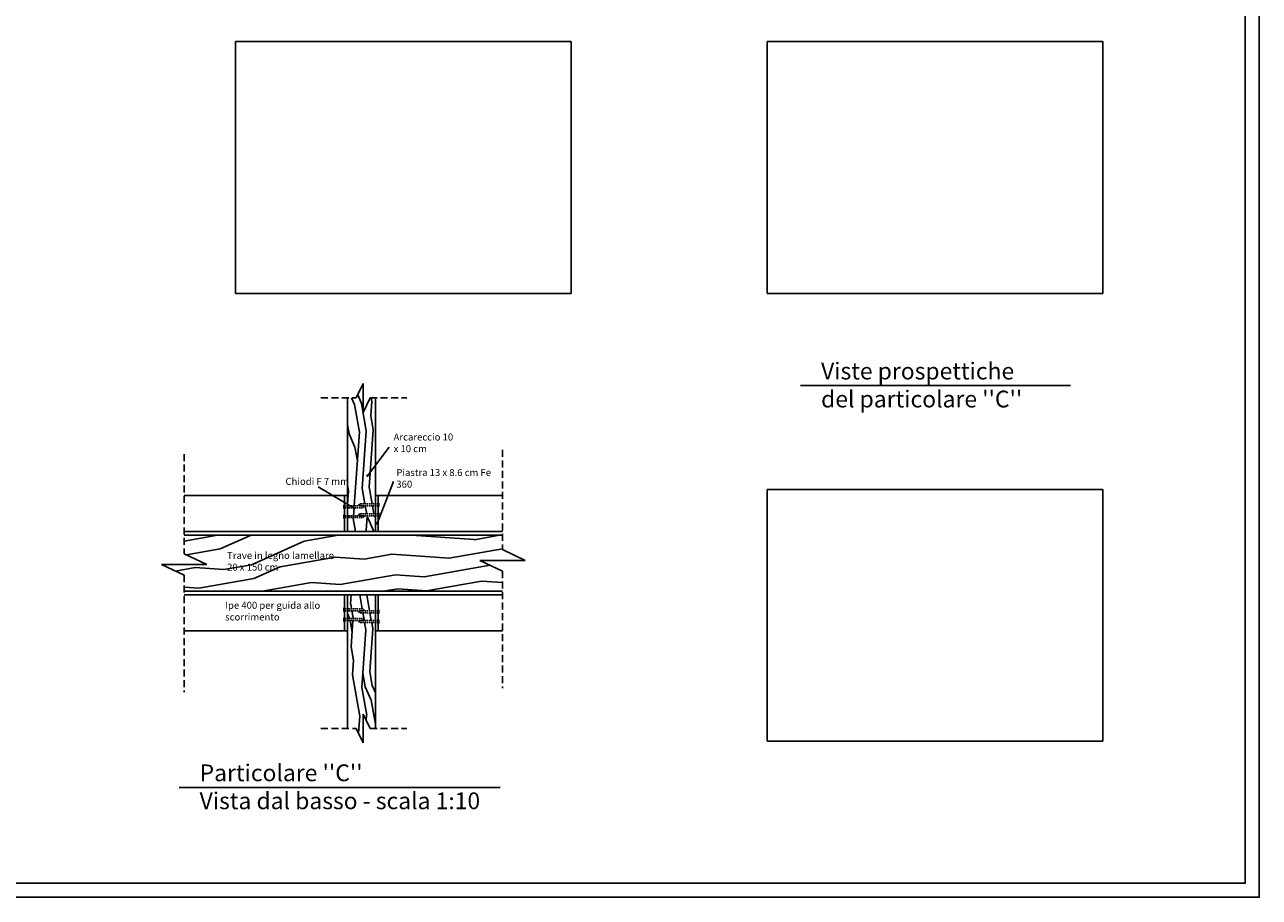
# Model space of a CAD drawing. Extents: x 8392 to 9278, y 1025 to 1629.
# Drawn here: x 8836 to 9278, y 1025 to 1337 of the extents above; entities that cross this region are included whole.
import ezdxf

# ---------------------------------------------------------------- set-up
doc = ezdxf.new("R2010")
doc.units = 0
doc.linetypes.add('DASHED', pattern=[0.75, 0.5, -0.25])
doc.layers.get('0').update_dxf_attribs({"linetype": 'CONTINUOUS'})
for name, color, linetype in [('IMMAGINI', 255, 'CONTINUOUS'), ('ST_ARC_NON_SEZ', 8, 'CONTINUOUS'), ('ST_BULLONI', 7, 'CONTINUOUS'), ('ST_HATCH-WOOD', 8, 'CONTINUOUS'), ('ST_LINEE', 7, 'CONTINUOUS'), ('ST_PIASTRA', 7, 'CONTINUOUS'), ('ST_PROFILI', 251, 'CONTINUOUS'), ('ST_TRAVE_NON_SEZ', 8, 'CONTINUOUS'), ('ST_WRITE', 7, 'CONTINUOUS')]:
    doc.layers.add(name, color=color, linetype=linetype)
doc.styles.get("Standard").update_dxf_attribs({"font": 'stylu.ttf'})
picture_1 = doc.add_image_def('image4.jpg', size_in_pixel=(640, 480))
picture_2 = doc.add_image_def('image5.jpg', size_in_pixel=(640, 480))
picture_3 = doc.add_image_def('image6.jpg', size_in_pixel=(640, 480))
pattern_1 = [(100, (1012.657, 19.213), (-49.2404, -8.6824), [10, -15, 5, -20]), (100, (1005.35, 53.464), (-49.2404, -8.6824), [10, -40]), (100, (1003.755, 48.106), (-49.2404, -8.6824), [5, -45]), (100, (1007.3, 20.807), (-49.2404, -8.6824), [2.5, -35, 2.5, -10]), (100, (1001.8, 37.607), (-49.2404, -8.6824), [10, -15, 2.5, -22.5]), (100, (1002.74, 25.08), (-49.2404, -8.6824), [7.5, -42.5]), (100, (999.336, 37.173), (-49.2404, -8.6824), [15, -35]), (100, (1000.71, 22.184), (-49.2404, -8.6824), [10, -40]), (100, (996.006, 41.663), (-49.2404, -8.6824), [25, -25]), (100, (996.15, 26.456), (-49.2404, -8.6824), [5, -15, 10, -20]), (100, (988.84, 60.71), (-49.2404, -8.6824), [10, -40]), (100, (989.346, 50.64), (-49.2404, -8.6824), [5, -45]), (100, (989.85, 40.577), (-49.2404, -8.6824), [5, -45]), (100, (992.96, 15.74), (-49.2404, -8.6824), [10, -40]), (100, (987.39, 40.143), (-49.2404, -8.6824), [10, -40]), (100, (984.927, 39.71), (-49.2404, -8.6824), [10, -10, 10, -20]), (100, (984.2, 29.427), (-49.2404, -8.6824), [5, -25, 10, -10]), (100, (981.234, 39.06), (-49.2404, -8.6824), [15, -35]), (100, (978.77, 38.624), (-49.2404, -8.6824), [10, -40]), (100, (981.014, 18.71), (-49.2404, -8.6824), [15, -20, 5, -10]), (100, (978.55, 18.276), (-49.2404, -8.6824), [25, -25]), (100, (972.11, 47.604), (-49.2404, -8.6824), [5, -45]), (100, (973.485, 32.614), (-49.2404, -8.6824), [10, -40]), (100, (973.99, 22.55), (-49.2404, -8.6824), [5, -20, 5, -20]), (100, (973.63, 17.41), (-49.2404, -8.6824), [5, -15, 10, -20]), (100, (970.66, 27.04), (-49.2404, -8.6824), [5, -25, 5, -15]), (100, (967.693, 36.67), (-49.2404, -8.6824), [15, -35]), (100, (968.704, 16.54), (-49.2404, -8.6824), [10, -40]), (100, (963.13, 40.943), (-49.2404, -8.6824), [5, -45]), (100, (960.164, 50.574), (-49.2404, -8.6824), [5, -45]), (114.03624, (1002.887, 53.03), (-8.682409, 49.240388), [5.15, -201.00528]), (114.03624, (990.939, 56.001), (-8.682409, 49.240388), [5.15, -201.00528]), (114.03624, (962.263, 45.867), (-8.682409, 49.240388), [5.15, -201.00528]), (114.03624, (983.333, 34.351), (-8.682409, 49.240388), [5.15, -201.00528]), (114.03624, (974.211, 42.897), (-8.682409, 49.240388), [5.15, -201.00528]), (114.03624, (977.035, 48.472), (-8.682409, 49.240388), [5.15, -201.00528]), (114.03624, (972.76, 22.332), (-8.682409, 49.240388), [5.15, -201.00528]), (114.03624, (971.749, 42.463), (-8.682409, 49.240388), [5.15, -201.00528]), (114.03624, (988.477, 55.566), (-8.682409, 49.240388), [10.3, -195.85528]), (114.03624, (985.652, 49.991), (-8.682409, 49.240388), [10.3, -195.85528]), (114.03624, (983.19, 49.557), (-8.682409, 49.240388), [10.3, -195.85528]), (265.96376, (1001.798, 37.607), (8.682409, -49.240388), [5.15, -10.3, 5.15, -185.55528]), (265.96376, (996.149, 26.456), (8.682409, -49.240388), [5.15, -201.00528]), (265.96376, (973.99, 22.549), (8.682409, -49.240388), [10.3, -195.85528]), (294.03624, (1005.349, 53.464), (8.682409, -49.240388), [5.15, -201.00528]), (85.96376, (1003.612, 63.312), (-8.682409, 49.240388), [5.15, -201.00528]), (85.96376, (988.983, 45.501), (-8.682409, 49.240388), [5.15, -201.00528]), (85.96376, (978.629, 53.83), (-8.682409, 49.240388), [5.15, -201.00528]), (85.96376, (978.409, 33.483), (-8.682409, 49.240388), [5.15, -201.00528]), (85.96376, (973.122, 27.473), (-8.682409, 49.240388), [5.15, -201.00528]), (85.96376, (969.792, 31.963), (-8.682409, 49.240388), [5.15, -201.00528]), (85.96376, (978.409, 33.483), (-8.682409, 49.240388), [5.15, -201.00528]), (85.96376, (968.418, 46.952), (-8.682409, 49.240388), [20.6, -185.55528]), (85.96376, (1006.865, 23.269), (-8.682409, 49.240388), [20.6, -185.55528]), (85.96376, (1002.304, 27.542), (-8.682409, 49.240388), [20.6, -185.55528]), (85.96376, (998.974, 32.032), (-8.682409, 49.240388), [5.15, -10.3, 10.3, -180.40528]), (85.96376, (995.28, 31.38), (-8.682409, 49.240388), [10.3, -10.3, 10.3, -175.25528]), (85.96376, (991.225, 25.588), (-8.682409, 49.240388), [20.6, -185.55528]), (85.96376, (988.4, 20.013), (-8.682409, 49.240388), [20.6, -185.55528]), (85.96376, (985.938, 19.579), (-8.682409, 49.240388), [20.6, -185.55528]), (85.96376, (965.088, 51.442), (-8.682409, 49.240388), [5.15, -201.00528]), (85.96377, (959.296, 55.498), (-8.682418, 49.240386), [10.3, -195.85528]), (85.96377, (966.967, 26.388), (-8.682418, 49.240386), [10.3, -195.85528]), (85.96376, (1010.921, 29.061), (-8.68241, 49.240387), [20.6, -185.55528]), (85.96376, (971.243, 52.528), (-8.68241, 49.240387), [15.45, -190.70528]), (85.96376, (974.068, 58.103), (-8.68241, 49.240387), [30.9, -175.25528])]

msp = doc.modelspace()

# ---------------------------------------------------------------- hatches: boundary and pattern name
at = {"layer": 'ST_HATCH-WOOD'}
h = msp.add_hatch(dxfattribs=at)
h.set_pattern_fill('LEGNO1', color=256, scale=50, angle=100, style=0, pattern_type=2)
h.set_pattern_definition(pattern_1)
h.paths.add_polyline_path([(8961.78, 1203.61), (8959.87, 1203.61), (8957.41, 1198.45), (8957.41, 1208.77), (8954.95, 1203.61), (8951.8, 1203.61), (8951.8, 1165.66), (8952.8, 1165.08), (8956.39, 1165.08), (8955.78, 1165.43), (8956.39, 1165.78), (8961.78, 1165.78), (8961.78, 1179.56), (8959.09, 1176.02, -0.234215), (8959.17, 1175.85, -1), (8958.76, 1175.85, -0.620463), (8959.09, 1176.02), (8961.78, 1179.56)])
h.paths.add_polyline_path([(8961.78, 1165.08), (8957.19, 1165.08), (8957.8, 1164.73), (8957.19, 1164.38), (8954.2, 1164.38, -1), (8953.79, 1164.38), (8951.8, 1164.38), (8951.8, 1161.56), (8956.39, 1161.56), (8955.78, 1161.91), (8956.39, 1162.26), (8961.78, 1162.26)])
h.paths.add_polyline_path([(8961.78, 1161.56), (8957.19, 1161.56), (8957.8, 1161.21), (8957.19, 1160.86), (8951.8, 1160.86), (8951.8, 1155.92), (8961.78, 1155.92)])
h = msp.add_hatch(dxfattribs=at)
h.set_pattern_fill('LEGNO1', color=256, scale=100, angle=10, style=0, pattern_type=2)
h.set_pattern_definition([(10, (1012.66, 19.21), (-17.3648, 98.4808), [20, -30, 10, -40]), (10, (1081.16, 33.83), (-17.3648, 98.4808), [20, -80]), (10, (1070.44, 37.02), (-17.3648, 98.4808), [10, -90]), (10, (1015.84, 29.93), (-17.3648, 98.4808), [5, -70, 5, -20]), (10, (1049.44, 40.93), (-17.3648, 98.4808), [20, -30, 5, -45]), (10, (1024.39, 39.05), (-17.3648, 98.4808), [15, -85]), (10, (1048.58, 45.86), (-17.3648, 98.4808), [30, -70]), (10, (1018.6, 43.11), (-17.3648, 98.4808), [20, -80]), (10, (1057.56, 52.52), (-17.3648, 98.4808), [50, -50]), (10, (1027.14, 52.23), (-17.3648, 98.4808), [10, -30, 20, -40]), (10, (1095.65, 66.85), (-17.3648, 98.4808), [20, -80]), (10, (1075.52, 65.84), (-17.3648, 98.4808), [10, -90]), (10, (1055.39, 64.83), (-17.3648, 98.4808), [10, -90]), (10, (1005.71, 58.61), (-17.3648, 98.4808), [20, -80]), (10, (1054.52, 69.75), (-17.3648, 98.4808), [20, -80]), (10, (1053.65, 74.67), (-17.3648, 98.4808), [20, -20, 20, -40]), (10, (1033.09, 76.12), (-17.3648, 98.4808), [10, -50, 20, -20]), (10, (1052.35, 82.06), (-17.3648, 98.4808), [30, -70]), (10, (1051.48, 86.98), (-17.3648, 98.4808), [20, -80]), (10, (1011.65, 82.5), (-17.3648, 98.4808), [30, -40, 10, -20]), (10, (1010.78, 87.42), (-17.3648, 98.4808), [50, -50]), (10, (1069.44, 100.3), (-17.3648, 98.4808), [10, -90]), (10, (1039.46, 97.56), (-17.3648, 98.4808), [20, -80]), (10, (1019.33, 96.55), (-17.3648, 98.4808), [10, -40, 10, -40]), (10, (1009.05, 97.27), (-17.3648, 98.4808), [10, -30, 20, -40]), (10, (1028.31, 103.21), (-17.3648, 98.4808), [10, -50, 10, -30]), (10, (1047.57, 109.14), (-17.3648, 98.4808), [30, -70]), (10, (1007.31, 107.12), (-17.3648, 98.4808), [20, -80]), (10, (1056.12, 118.26), (-17.3648, 98.4808), [10, -90]), (10, (1075.38, 124.2), (-17.3648, 98.4808), [10, -90]), (24.03624, (1080.292, 38.754), (98.480775, 17.36482), [10.3, -402.0106]), (24.03624, (1086.233, 62.65), (98.480775, 17.36482), [10.3, -402.0106]), (24.03624, (1065.966, 120), (98.480775, 17.36482), [10.3, -402.0106]), (24.03624, (1042.933, 77.861), (98.480775, 17.36482), [10.3, -402.0106]), (24.03624, (1060.025, 96.106), (98.480775, 17.36482), [10.3, -402.0106]), (24.03624, (1071.175, 90.457), (98.480775, 17.36482), [10.3, -402.0106]), (24.03624, (1018.896, 99.009), (98.480775, 17.36482), [10.3, -402.0106]), (24.03624, (1059.156, 101.03), (98.480775, 17.36482), [10.3, -402.0106]), (24.03624, (1085.364, 67.573), (98.480775, 17.36482), [20.6, -391.7106]), (24.03624, (1074.214, 73.223), (98.480775, 17.36482), [20.6, -391.7106]), (24.03624, (1073.346, 78.147), (98.480775, 17.36482), [20.6, -391.7106]), (175.96376, (1049.445, 40.93), (-98.480775, -17.36482), [10.3, -20.6, 10.3, -371.11055]), (175.96376, (1027.144, 52.23), (-98.480775, -17.36482), [10.3, -402.0106]), (175.96376, (1019.33, 96.547), (-98.480775, -17.36482), [20.6, -391.7106]), (204.03624, (1081.16, 33.83), (-98.480775, -17.36482), [10.3, -402.0106]), (355.96376, (1100.856, 37.303), (98.480775, 17.36482), [10.3, -402.0106]), (355.96376, (1065.234, 66.562), (98.480775, 17.36482), [10.3, -402.0106]), (355.96376, (1081.891, 87.27), (98.480775, 17.36482), [10.3, -402.0106]), (355.96376, (1041.197, 87.71), (98.480775, 17.36482), [10.3, -402.0106]), (355.96376, (1029.178, 98.283), (98.480775, 17.36482), [10.3, -402.0106]), (355.96376, (1038.158, 104.944), (98.480775, 17.36482), [10.3, -402.0106]), (355.96376, (1041.197, 87.71), (98.480775, 17.36482), [10.3, -402.0106]), (355.96376, (1068.136, 107.69), (98.480775, 17.36482), [41.2, -371.1106]), (355.96376, (1020.77, 30.798), (98.480775, 17.36482), [41.2, -371.1106]), (355.96376, (1029.315, 39.92), (98.480775, 17.36482), [41.2, -371.1106]), (355.96376, (1038.294, 46.58), (98.480775, 17.36482), [10.3, -20.6, 20.6, -360.81055]), (355.96376, (1036.992, 53.967), (98.480775, 17.36482), [20.6, -20.6, 20.6, -350.51055]), (355.96376, (1025.408, 62.078), (98.480775, 17.36482), [41.2, -371.1106]), (355.96376, (1014.257, 67.728), (98.480775, 17.36482), [41.2, -371.1106]), (355.96376, (1013.39, 72.652), (98.480775, 17.36482), [41.2, -371.1106]), (355.96376, (1077.116, 114.352), (98.480775, 17.36482), [10.3, -402.0106]), (355.96377, (1085.228, 125.936), (98.48077, 17.36484), [20.6, -391.7106]), (355.96377, (1027.007, 110.593), (98.48077, 17.36484), [20.6, -391.7106]), (355.96376, (1032.353, 22.686), (98.480775, 17.36482), [41.2, -371.1106]), (355.96376, (1079.287, 102.041), (98.480775, 17.36482), [30.9, -381.4106]), (355.96376, (1090.437, 96.392), (98.480775, 17.36482), [61.8, -350.5106])])
h.paths.add_polyline_path([(9007.22, 1141.74), (8999.16, 1145.58), (9015.28, 1145.58), (9007.22, 1149.42), (9007.22, 1154.57), (8893.44, 1154.57), (8893.44, 1147.98), (8901.5, 1144.14), (8885.38, 1144.14), (8893.44, 1140.3), (8893.44, 1134.57), (9007.22, 1134.57)])
h = msp.add_hatch(dxfattribs=at)
h.set_pattern_fill('LEGNO1', color=256, scale=50, angle=100, style=0, pattern_type=2)
h.set_pattern_definition(pattern_1)
h.paths.add_polyline_path([(8957.19, 1128.28), (8957.8, 1127.93), (8957.19, 1127.58), (8961.78, 1127.58), (8961.78, 1133.22), (8951.8, 1133.22), (8951.8, 1128.28)])
h.paths.add_polyline_path([(8957.19, 1124.76), (8957.8, 1124.41), (8957.19, 1124.06), (8961.78, 1124.06), (8961.78, 1126.88), (8956.39, 1126.88), (8955.78, 1127.23), (8956.39, 1127.58), (8951.8, 1127.58), (8951.8, 1124.76)])
h.paths.add_polyline_path([(8961.78, 1123.36), (8956.39, 1123.36), (8955.78, 1123.71), (8956.39, 1124.06), (8951.8, 1124.06), (8951.8, 1085.52), (8954.95, 1085.52), (8957.41, 1080.37), (8957.41, 1090.68), (8959.87, 1085.52), (8961.78, 1085.52)])
at = {"layer": 'ST_WRITE'}
h = msp.add_hatch(color=256, dxfattribs=at)
edge = h.paths.add_edge_path()
edge.add_arc((8958.96, 1175.85), 0.207, 0, 360)
h = msp.add_hatch(color=256, dxfattribs=at)
edge = h.paths.add_edge_path()
edge.add_arc((8954, 1164.38), 0.207, 0, 360)
h = msp.add_hatch(color=256, dxfattribs=at)
edge = h.paths.add_edge_path()
edge.add_arc((8962.42, 1158.74), 0.207, 0, 360)

# ---------------------------------------------------------------- linework, layer by layer
for points in [[(9277.64, 1629.19), (8391.64, 1629.19), (8391.64, 1025.19), (9277.64, 1025.19)], [(9272.64, 1624.19), (8431.64, 1624.19), (8431.64, 1030.19), (9272.64, 1030.19)]]:
    msp.add_lwpolyline(points, close=True)
at = {"layer": 'ST_ARC_NON_SEZ'}
for p, q in [((8951.8, 1203.61), (8951.8, 1155.92)), ((8961.78, 1203.61), (8961.78, 1155.92)), ((8951.8, 1085.52), (8951.8, 1133.22)), ((8961.78, 1085.52), (8961.78, 1133.22))]:
    msp.add_line(p, q, dxfattribs=at)
at = {"layer": 'ST_BULLONI'}
for p, q in [((8950.51, 1165.37), (8950.51, 1164.09)), ((8950.51, 1165.37), (8950.8, 1165.37)), ((8963.07, 1166.07), (8962.78, 1166.07)), ((8963.07, 1164.79), (8962.78, 1164.79)), ((8963.07, 1166.07), (8963.07, 1164.79)), ((8950.51, 1164.09), (8950.8, 1164.09)), ((8950.51, 1161.85), (8950.51, 1160.57)), ((8950.51, 1161.85), (8950.8, 1161.85)), ((8950.51, 1160.57), (8950.8, 1160.57)), ((8963.07, 1162.55), (8962.78, 1162.55)), ((8963.07, 1161.27), (8962.78, 1161.27)), ((8963.07, 1162.55), (8963.07, 1161.27)), ((8950.51, 1127.29), (8950.51, 1128.57)), ((8950.51, 1128.57), (8950.8, 1128.57)), ((8950.51, 1127.29), (8950.8, 1127.29)), ((8950.51, 1123.77), (8950.51, 1125.05)), ((8950.51, 1125.05), (8950.8, 1125.05)), ((8963.07, 1127.87), (8962.78, 1127.87)), ((8963.07, 1126.59), (8962.78, 1126.59)), ((8963.07, 1126.59), (8963.07, 1127.87)), ((8950.51, 1123.77), (8950.8, 1123.77)), ((8963.07, 1124.35), (8962.78, 1124.35)), ((8963.07, 1123.07), (8962.78, 1123.07)), ((8963.07, 1123.07), (8963.07, 1124.35))]:
    msp.add_line(p, q, dxfattribs=at)
at = {"layer": 'ST_BULLONI', "color": 251, "linetype": 'DASHED'}
for p, q in [((8957.19, 1165.08), (8950.8, 1165.08)), ((8955.78, 1165.43), (8956.39, 1165.78)), ((8955.78, 1165.43), (8956.39, 1165.08)), ((8956.39, 1165.78), (8962.78, 1165.78)), ((8956.39, 1165.08), (8962.78, 1165.08)), ((8957.8, 1164.73), (8957.19, 1165.08)), ((8957.8, 1164.73), (8957.19, 1164.38)), ((8957.19, 1164.38), (8950.8, 1164.38)), ((8957.19, 1161.56), (8950.8, 1161.56)), ((8957.19, 1160.86), (8950.8, 1160.86)), ((8955.78, 1161.91), (8956.39, 1162.26)), ((8955.78, 1161.91), (8956.39, 1161.56)), ((8956.39, 1162.26), (8962.78, 1162.26)), ((8956.39, 1161.56), (8962.78, 1161.56)), ((8957.8, 1161.21), (8957.19, 1161.56)), ((8957.8, 1161.21), (8957.19, 1160.86)), ((8957.19, 1128.28), (8950.8, 1128.28)), ((8957.19, 1127.58), (8950.8, 1127.58)), ((8955.78, 1127.23), (8956.39, 1127.58)), ((8955.78, 1127.23), (8956.39, 1126.88)), ((8956.39, 1127.58), (8962.78, 1127.58)), ((8956.39, 1126.88), (8962.78, 1126.88)), ((8957.8, 1127.93), (8957.19, 1128.28)), ((8957.8, 1127.93), (8957.19, 1127.58)), ((8957.19, 1124.76), (8950.8, 1124.76)), ((8957.19, 1124.06), (8950.8, 1124.06)), ((8955.78, 1123.71), (8956.39, 1124.06)), ((8955.78, 1123.71), (8956.39, 1123.36)), ((8956.39, 1124.06), (8962.78, 1124.06)), ((8956.39, 1123.36), (8962.78, 1123.36)), ((8957.8, 1124.41), (8957.19, 1124.76)), ((8957.8, 1124.41), (8957.19, 1124.06))]:
    msp.add_line(p, q, dxfattribs=at)
at = {"layer": 'ST_LINEE'}
for p, q in [((8957.41, 1208.77), (8954.95, 1203.61)), ((8957.41, 1198.45), (8957.41, 1208.77)), ((8959.87, 1203.61), (8957.41, 1198.45)), ((8901.5, 1144.14), (8893.44, 1147.98)), ((9015.28, 1145.58), (9007.22, 1149.42)), ((8885.38, 1144.14), (8901.5, 1144.14)), ((8893.44, 1140.3), (8885.38, 1144.14)), ((8999.16, 1145.58), (9015.28, 1145.58)), ((9007.22, 1141.74), (8999.16, 1145.58)), ((8957.41, 1090.68), (8957.41, 1080.37)), ((8959.87, 1085.52), (8957.41, 1090.68)), ((8957.41, 1080.37), (8954.95, 1085.52))]:
    msp.add_line(p, q, dxfattribs=at)
at = {"layer": 'ST_LINEE', "linetype": 'DASHED', "ltscale": 5}
for p, q in [((8942.3, 1203.61), (8954.95, 1203.61)), ((8959.87, 1203.61), (8972.99, 1203.61)), ((8893.44, 1183.59), (8893.44, 1147.98)), ((9007.22, 1185.03), (9007.22, 1149.42)), ((8893.44, 1140.3), (8893.44, 1098.49)), ((9007.22, 1141.74), (9007.22, 1099.93)), ((8942.3, 1085.52), (8954.95, 1085.52)), ((8959.87, 1085.52), (8972.99, 1085.52))]:
    msp.add_line(p, q, dxfattribs=at)
at = {"layer": 'ST_PIASTRA'}
for p, q in [((8950.8, 1168.79), (8950.8, 1155.92)), ((8950.8, 1168.79), (8951.8, 1168.79)), ((8962.78, 1168.79), (8961.78, 1168.79)), ((8962.78, 1168.79), (8962.78, 1155.92)), ((8950.8, 1120.35), (8950.8, 1133.22)), ((8962.78, 1120.35), (8962.78, 1133.22)), ((8950.8, 1120.35), (8951.8, 1120.35)), ((8962.78, 1120.35), (8961.78, 1120.35))]:
    msp.add_line(p, q, dxfattribs=at)
at = {"layer": 'ST_PROFILI'}
for p, q in [((8893.44, 1168.79), (8950.8, 1168.79)), ((8962.78, 1168.79), (9007.22, 1168.79)), ((8893.44, 1155.92), (9007.22, 1155.92)), ((8893.44, 1133.22), (9007.22, 1133.22)), ((8893.44, 1120.35), (8950.8, 1120.35)), ((8962.78, 1120.35), (9007.22, 1120.35))]:
    msp.add_line(p, q, dxfattribs=at)
at = {"layer": 'ST_TRAVE_NON_SEZ'}
for p, q in [((8893.44, 1154.57), (9007.22, 1154.57)), ((8893.44, 1134.57), (9007.22, 1134.57))]:
    msp.add_line(p, q, dxfattribs=at)
at = {"layer": 'ST_WRITE', "color": 8}
for p, q in [((9113.74, 1208.03), (9210.16, 1208.03)), ((8891.69, 1064.46), (9006.39, 1064.46))]:
    msp.add_line(p, q, dxfattribs=at)
at = {"layer": 'ST_WRITE'}
for p, q in [((8958.96, 1175.85), (8966.74, 1186.07)), ((8962.42, 1158.74), (8968.26, 1173.81)), ((8954, 1164.38), (8941.28, 1171.81))]:
    msp.add_line(p, q, dxfattribs=at)
for centre in [(8958.96, 1175.85), (8954, 1164.38), (8962.42, 1158.74)]:
    msp.add_circle(centre, 0.207, dxfattribs=at)

# ---------------------------------------------------------------- texts
at = {"layer": 'ST_WRITE', "attachment_point": 1}
for s, insert, char_height, width in [("Viste prospettiche\\Pdel particolare ''C''", (9121.04, 1216.24), 6, 76.561), ('Arcareccio 10 x 10 cm', (8968.29, 1190.92), 2.5, 21.9262), ('Piastra 13 x 8.6 cm Fe 360', (8969.27, 1178.23), 2.5, 34.3042), ('Chiodi {\\fSymbol|b0|i0|c2|p18;F} 7 mm', (8929.65, 1175.06), 2.5, 39.0755), ('Trave in legno lamellare 20 x 150 cm', (8908.79, 1148.6), 2.5, 39.0755), ('Ipe 400 per guida allo scorrimento', (8908.12, 1130.78), 2.5, 52.459), ("Particolare ''C''\\PVista dal basso - scala 1:10", (8898.98, 1072.67), 6, 146.5715)]:
    msp.add_mtext(s, dxfattribs=dict(at, insert=insert, char_height=char_height, width=width))

# ---------------------------------------------------------------- referenced raster images: frames only (the image files are external)
at = {"layer": 'IMMAGINI'}
image = msp.add_image(picture_1, insert=(8911.75, 1240.96), size_in_units=(120, 90), dxfattribs=dict(at, brightness=65))
image.dxf.flags = 7
image = msp.add_image(picture_2, insert=(9101.75, 1240.96), size_in_units=(120, 90), dxfattribs=dict(at, brightness=65))
image.dxf.flags = 7
image = msp.add_image(picture_3, insert=(9101.75, 1080.96), size_in_units=(120, 90), dxfattribs=dict(at, brightness=65))
image.dxf.flags = 7

doc.saveas('drawing.dxf')
